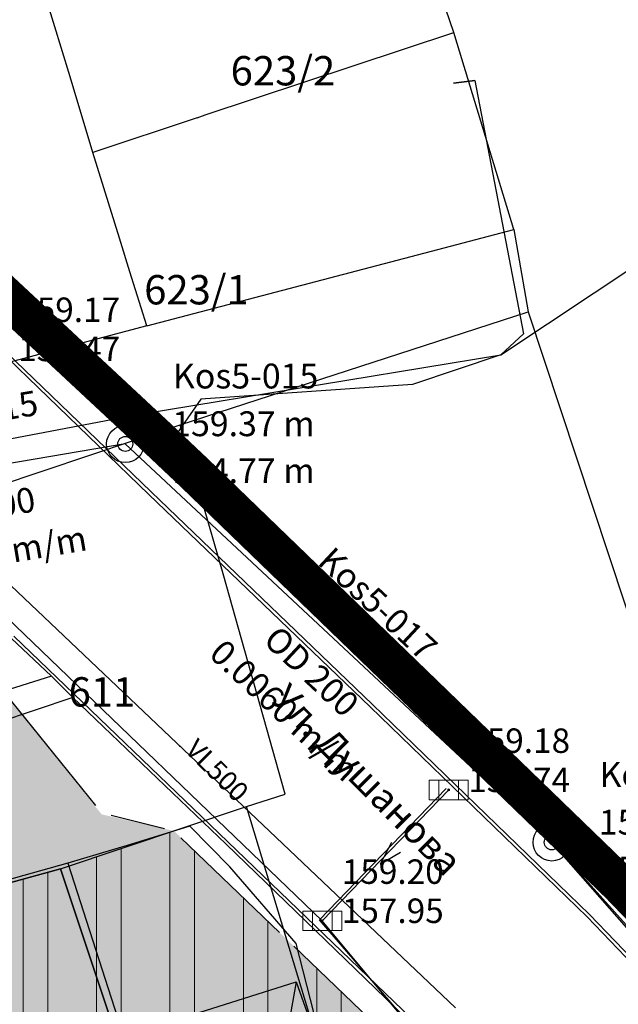
# Model space of a CAD drawing. Units: millimetres. Extents: x 7526768 to 7527718, y 4826188 to 4826788.
# Drawn here: x 7527363 to 7527394, y 4826569 to 4826619 of the extents above; entities that cross this region are included whole.
import ezdxf
from ezdxf.enums import TextEntityAlignment as Align

# ---------------------------------------------------------------- set-up
doc = ezdxf.new("R2010")
doc.units = ezdxf.units.MM
doc.linetypes.add('DASHED2', pattern=[0.375, 0.25, -0.125])
for name, color, linetype, lineweight in [('0 granica plana', 7, 'Continuous', 0), ('0051_regulaciona linija', 1, 'Continuous', 30), ('01_Parcele granice', 250, 'Continuous', 30), ('101_parcele_granica', 7, 'Continuous', 30), ('103_parcele_pl', 7, 'Continuous', 30)]:
    doc.layers.add(name, color=color, linetype=linetype, lineweight=lineweight)
for name, color, linetype in [('102_parcele_brojevi', 7, 'Continuous'), ('104_objekti_granice', 1, 'Continuous'), ('106_objekti_srafure', 1, 'Continuous'), ('107_detalj_linije', 1, 'Continuous'), ('108_topografski_znaci', 1, 'Continuous'), ('124_geo_tekst', 1, 'Continuous'), ('atmosferska postojeca', 232, 'Continuous'), ('D_tacke', 1, 'Continuous'), ('D_tacke_kote', 42, 'Continuous'), ('G_tacke', 4, 'Continuous'), ('G_tacke_kote', 4, 'Continuous'), ('Kanalizacija', 40, 'Continuous'), ('kanalizacijaoff', 14, 'Continuous'), ('NODE', 7, 'Continuous'), ('PIPE188', 7, 'Continuous'), ('vodovodP', 5, 'Continuous')]:
    doc.layers.add(name, color=color, linetype=linetype)
doc.layers.add('111 фекална канализација', color=7, linetype='Continuous', true_color=0x992a00)
doc.layers.add('152_stanovanje_SRAFURA', color=7, linetype='Continuous', lineweight=30, true_color=0xf3e17c)
doc.styles.add('calibri', font='calibrib.ttf')
doc.styles.add('digi', font='arial.ttf')
doc.styles.add('GEORGIA', font='georgia.ttf')
doc.styles.add('OZNP', font='timesi.ttf')
doc.linetypes.add('REGLINE', pattern='A,10,-0.5,["RL",Standard,S=2,R=0,X=0,Y=0],-4', length=14.5)

# ---------------------------------------------------------------- blocks, each defined once
blk = doc.blocks.new('V-oznakaLINE')
at = {"layer": 'vodovodP'}
blk.add_point((0, 0), dxfattribs=at)
at = {"layer": 'vodovodP', "style": 'digi'}
blk.add_attdef('OZNAKALINE', (0.65, -0.05), '', height=2, dxfattribs=at)
blk = doc.blocks.new('A$C48B81912')
at = {"layer": 'vodovodP'}
blk.add_line((7527355.821, 4826596.868), (7527385.56, 4826568.644), dxfattribs=at)
at = {"layer": 'vodovodP', "xscale": 0.5000000006624876, "yscale": 0.5000000006624876, "zscale": 0.5000000006624876, "rotation": 315}
blk.add_blockref('V-oznakaLINE', (7527371.471, 4826582.015), dxfattribs=at).add_auto_attribs({'OZNAKALINE': 'VL500'})
blk = doc.blocks.new('T62-11')
at = {"layer": '108_topografski_znaci', "linetype": 'Continuous', "lineweight": 9}
for p, q in [((1, 0.5), (-1, 0.5)), ((-1, 0.5), (-1, -0.5)), ((-0.5, 0.5), (-0.5, -0.5)), ((0.5, -0.5), (0.5, 0.5)), ((1, -0.5), (1, 0.5)), ((-1, -0.5), (1, -0.5))]:
    blk.add_line(p, q, dxfattribs=at)
blk.add_circle((0, 0), 0.05, dxfattribs=at)
at = {"layer": '108_topografski_znaci', "linetype": 'Continuous'}
for points in [[(-0.05, 0), (-0.043, -0.025), (-0.043, 0.025)], [(-0.043, 0.025), (-0.025, -0.043), (-0.025, 0.043)], [(-0.025, -0.043), (-0.043, 0.025), (-0.043, -0.025)], [(-0.025, 0.043), (0, -0.05), (0, 0.05)], [(0, -0.05), (-0.025, 0.043), (-0.025, -0.043)], [(0, 0.05), (0.025, -0.043), (0.025, 0.043)], [(0.025, -0.043), (0, 0.05), (0, -0.05)], [(0.025, 0.043), (0.043, -0.025), (0.043, 0.025)], [(0.043, -0.025), (0.025, 0.043), (0.025, -0.043)], [(0.05, 0), (0.043, 0.025), (0.043, -0.025)]]:
    blk.add_solid(points, dxfattribs=at)
blk = doc.blocks.new('A$C7E45348D')
at = {"layer": 'atmosferska postojeca'}
for p, q in [((7527378.75, 4826573.09, 159.2), (7527351.61, 4826599.15, 159.21)), ((7527385.21, 4826579.78, 159.18), (7527378.75, 4826573.09, -0.72)), ((7527406.28, 4826540.06, 159.24), (7527378.75, 4826573.09, 159.2))]:
    blk.add_line(p, q, dxfattribs=at)
at = {"layer": 'D_tacke'}
for p in [(7527385.21, 4826579.78, 158.74), (7527378.75, 4826573.09, 157.95)]:
    blk.add_point(p, dxfattribs=at)
at = {"layer": 'G_tacke'}
for p in [(7527385.21, 4826579.78, 159.18), (7527378.75, 4826573.09, 159.2)]:
    blk.add_point(p, dxfattribs=at)
at = {"layer": 'Kanalizacija'}
for p, q in [((7527382.28, 4826577.09), (7527381.71, 4826575.99)), ((7527381.71, 4826575.99), (7527382.75, 4826576.6))]:
    blk.add_line(p, q, dxfattribs=at)
for p in [(7527385.21, 4826579.78, 159.18), (7527378.75, 4826573.09, 159.2)]:
    blk.add_blockref('T62-11', p, dxfattribs=at)
at = {"layer": 'D_tacke_kote', "style": 'GEORGIA'}
for s, p in [('158.47', (7527363.21, 4826601.3, 158.47)), ('158.74', (7527386.21, 4826579.28, 158.74)), ('157.95', (7527379.75, 4826572.59, 157.95))]:
    blk.add_text(s, height=1.25, dxfattribs=at).set_placement(p, align=Align.BOTTOM_LEFT)
at = {"layer": 'G_tacke_kote', "style": 'GEORGIA'}
for s, p in [('159.17', (7527363.21, 4826603.3, 159.17)), ('159.18', (7527386.21, 4826581.28, 159.18)), ('159.20', (7527379.75, 4826574.59, 159.2))]:
    blk.add_text(s, height=1.25, dxfattribs=at).set_placement(p, align=Align.BOTTOM_LEFT)
blk = doc.blocks.new('TWO_CONCENTRIC_CIRCLES')
at = {"color": 0}
for radius in [3, 1.2]:
    blk.add_circle((0, 0), radius, dxfattribs=at)
blk = doc.blocks.new('A$C49763FD6')
at = {"layer": 'PIPE188', "color": 22}
for points in [[(7527368.68, 4826597.46), (7527353.15, 4826594.83)], [(7527390.48, 4826577.1), (7527368.68, 4826597.46)], [(7527410.62, 4826554.18), (7527390.48, 4826577.1)]]:
    blk.add_lwpolyline(points, dxfattribs=at)
at = {"layer": 'NODE', "color": 0, "xscale": 0.31750000000127, "yscale": 0.31750000000127}
for p in [(7527368.68, 4826597.46), (7527390.48, 4826577.1)]:
    blk.add_blockref('TWO_CONCENTRIC_CIRCLES', p, dxfattribs=at)
at = {"layer": 'NODE', "color": 0}
for s, p in [('Kos5-015', (7527371.118, 4826599.898)), ('159.37 m', (7527371.08, 4826597.46)), ('154.77 m', (7527371.08, 4826595.06)), ('Kos5-017', (7527392.918, 4826579.538)), ('159.31 m', (7527392.88, 4826577.1)), ('154.95 m', (7527392.88, 4826574.7))]:
    blk.add_text(s, height=1.27, dxfattribs=at).set_placement(p, align=Align.BOTTOM_LEFT)
at = {"layer": 'PIPE188', "color": 22}
for s, rotation, p in [('Kos5-015', 9.6118, (7527357.047, 4826597.329)), ('OD 200', 9.6118, (7527358.56, 4826592.678)), ('0.0038 m/m', 9.6118, (7527357.433, 4826590.053)), ('Kos5-017', 316.9562, (7527378.175, 4826591.073)), ('OD 200', 316.9562, (7527375.395, 4826587.049)), ('0.0060 m/m', 316.9562, (7527372.625, 4826586.353))]:
    blk.add_text(s, height=1.27, rotation=rotation, dxfattribs=at).set_placement(p, align=Align.BOTTOM_LEFT)

msp = doc.modelspace()

# ---------------------------------------------------------------- hatches: boundary and pattern name
at = {"layer": '152_stanovanje_SRAFURA', "lineweight": 15}
h = msp.add_hatch(dxfattribs=at)
h.set_pattern_fill('ANSI32', color=92, scale=10, angle=45.0001)
h.set_pattern_definition([(90.00010523, (1369.827, 146.07), (-3.75, -6.8873e-06), []), (90.00010523, (1371.077, 147.32), (-3.75, -6.8873e-06), [])])
h.paths.add_polyline_path([(7527401.37, 4826544.131), (7527397.149, 4826550.051), (7527392.164, 4826556.394), (7527388.31, 4826560.817), (7527386.236, 4826563.009), (7527384.055, 4826565.313), (7527378.481, 4826570.663), (7527372.88, 4826576.039), (7527371.167, 4826577.687), (7527365.37, 4826575.74), (7527361.346, 4826574.642), (7527360.9, 4826574.52), (7527360.99, 4826574.91), (7527356.498, 4826592.165, 0.369646), (7527353.217, 4826594.414), (7527342.191, 4826591.455), (7527334.82, 4826589.375), (7527327.505, 4826587.107), (7527322.98, 4826585.6), (7527318.743, 4826584.115), (7527313.062, 4826582.012), (7527308.496, 4826580.269), (7527300.99, 4826576.96), (7527298.82, 4826576.06), (7527289.28, 4826572.34), (7527280.52, 4826569.32), (7527279.55, 4826569.03), (7527282.11, 4826560.94), (7527283.1, 4826557.58), (7527283.95, 4826554.68), (7527286.13, 4826547.29), (7527293.12, 4826524.66), (7527295.53, 4826517.2), (7527297.96, 4826517.32), (7527305.08, 4826517.8), (7527310.94, 4826518.19), (7527316.12, 4826517.63), (7527313.18, 4826526.45), (7527312.73, 4826527.92), (7527307.86, 4826542.81), (7527304.49, 4826552.8), (7527305.97, 4826553.25), (7527309.07, 4826554.23), (7527314.24, 4826556.01), (7527318.3, 4826557.47), (7527323.93, 4826559.49), (7527325.34, 4826554.43), (7527327.48, 4826547.38), (7527336.83, 4826518.13), (7527337.683, 4826514.331), (7527339.527, 4826514.589), (7527364.69, 4826517.01), (7527383.83, 4826519.53), (7527393.96, 4826520.41), (7527404.541, 4826521.854, 0.399323), (7527407.708, 4826533.841), (7527406.35, 4826536.319), (7527405.577, 4826537.729), (7527404.551, 4826539.355), (7527403.516, 4826540.996)])
at = {"layer": '152_stanovanje_SRAFURA'}
h = msp.add_hatch(color=256, dxfattribs=at)
h.paths.add_polyline_path([(7527327.48, 4826547.38), (7527325.34, 4826554.43), (7527323.93, 4826559.49), (7527318.3, 4826557.47), (7527314.24, 4826556.01), (7527309.07, 4826554.23), (7527305.97, 4826553.25), (7527304.49, 4826552.8), (7527307.86, 4826542.81), (7527312.73, 4826527.92), (7527313.18, 4826526.45), (7527316.12, 4826517.63), (7527326.22, 4826517.91), (7527328.18, 4826517.91), (7527336.83, 4826518.13)], flags=16)
edge = h.paths.add_edge_path()
edge.add_line((7527336.83, 4826518.13), (7527337.683, 4826514.331))
edge.add_line((7527337.683, 4826514.331), (7527339.527, 4826514.589))
edge.add_line((7527339.527, 4826514.589), (7527364.69, 4826517.01))
edge.add_line((7527364.69, 4826517.01), (7527383.83, 4826519.53))
edge.add_line((7527383.83, 4826519.53), (7527393.96, 4826520.41))
edge.add_line((7527393.96, 4826520.41), (7527404.541, 4826521.854))
edge.add_arc((7527399.817, 4826529.514), 9, 301.6631, 388.7349)
edge.add_line((7527407.708, 4826533.841), (7527406.35, 4826536.319))
edge.add_line((7527406.35, 4826536.319), (7527405.577, 4826537.729))
edge.add_line((7527405.577, 4826537.729), (7527404.551, 4826539.355))
edge.add_line((7527404.551, 4826539.355), (7527403.516, 4826540.996))
edge.add_line((7527403.516, 4826540.996), (7527401.37, 4826544.131))
edge.add_line((7527401.37, 4826544.131), (7527397.149, 4826550.051))
edge.add_line((7527397.149, 4826550.051), (7527392.164, 4826556.394))
edge.add_line((7527392.164, 4826556.394), (7527388.31, 4826560.817))
edge.add_line((7527388.31, 4826560.817), (7527386.236, 4826563.009))
edge.add_line((7527386.236, 4826563.009), (7527384.055, 4826565.313))
edge.add_line((7527384.055, 4826565.313), (7527378.481, 4826570.663))
edge.add_line((7527378.481, 4826570.663), (7527372.88, 4826576.039))
edge.add_line((7527372.88, 4826576.039), (7527371.167, 4826577.687))
edge.add_line((7527371.167, 4826577.687), (7527367.474, 4826578.531))
edge.add_line((7527367.474, 4826578.531), (7527356.498, 4826592.165))
edge.add_line((7527356.498, 4826592.165), (7527353.217, 4826594.414))
edge.add_line((7527353.217, 4826594.414), (7527342.191, 4826591.455))
edge.add_line((7527342.191, 4826591.455), (7527334.82, 4826589.375))
edge.add_line((7527334.82, 4826589.375), (7527327.505, 4826587.107))
edge.add_line((7527327.505, 4826587.107), (7527322.98, 4826585.6))
edge.add_line((7527322.98, 4826585.6), (7527318.743, 4826584.115))
edge.add_line((7527318.743, 4826584.115), (7527313.062, 4826582.012))
edge.add_line((7527313.062, 4826582.012), (7527308.496, 4826580.269))
edge.add_line((7527308.496, 4826580.269), (7527300.99, 4826576.96))
edge.add_line((7527300.99, 4826576.96), (7527298.82, 4826576.06))
edge.add_line((7527298.82, 4826576.06), (7527289.28, 4826572.34))
edge.add_line((7527289.28, 4826572.34), (7527280.52, 4826569.32))
edge.add_line((7527280.52, 4826569.32), (7527279.55, 4826569.03))
edge.add_line((7527279.55, 4826569.03), (7527282.11, 4826560.94))
edge.add_line((7527282.11, 4826560.94), (7527283.1, 4826557.58))
edge.add_line((7527283.1, 4826557.58), (7527283.95, 4826554.68))
edge.add_line((7527283.95, 4826554.68), (7527286.13, 4826547.29))
edge.add_line((7527286.13, 4826547.29), (7527293.12, 4826524.66))
edge.add_line((7527293.12, 4826524.66), (7527295.53, 4826517.2))
edge.add_line((7527295.53, 4826517.2), (7527297.96, 4826517.32))
edge.add_line((7527297.96, 4826517.32), (7527305.08, 4826517.8))
edge.add_line((7527305.08, 4826517.8), (7527310.94, 4826518.19))
edge.add_line((7527310.94, 4826518.19), (7527316.12, 4826517.63))
edge.add_line((7527316.12, 4826517.63), (7527336.83, 4826518.13))

# ---------------------------------------------------------------- linework, layer by layer
at = {"layer": '0 granica plana', "linetype": 'DASHED2', "ltscale": 10, "const_width": 2, "flags": 128}
msp.add_lwpolyline([(7527100.46, 4826350.62), (7527107.39, 4826344.81), (7527107.96, 4826344.33), (7527108.06, 4826344.45), (7527113, 4826340.34), (7527122.34, 4826332.58), (7527125.7, 4826335.12), (7527137.65, 4826324.11), (7527137.24, 4826320.93), (7527147, 4826315.69), (7527162.63, 4826324.49), (7527172.49, 4826330.04), (7527172.67, 4826329.75), (7527182, 4826335.05), (7527182.4, 4826335.28), (7527187.4, 4826338.15), (7527200.67, 4826345.78), (7527220.6, 4826356.85), (7527220.5, 4826357.19), (7527230.13, 4826361.06), (7527235.92, 4826363.51), (7527246.09, 4826366.32), (7527258.6, 4826369.17), (7527261.94, 4826370.09), (7527270.09, 4826372.34), (7527272.68, 4826373.34), (7527278.75, 4826374.67), (7527281.149, 4826375.284), (7527290.31, 4826377.63), (7527299.35, 4826379.9), (7527304.57, 4826381.21), (7527304.98, 4826381.29), (7527317.66, 4826384.56), (7527320.64, 4826385.32), (7527332.84, 4826388.46), (7527348.2, 4826390.8), (7527358.838, 4826392.927), (7527362.5, 4826393.762), (7527363.2, 4826393.64), (7527365.83, 4826394.22), (7527367.2, 4826394.52), (7527382.36, 4826397.32), (7527385.79, 4826397.93), (7527391.53, 4826399.07), (7527396.63, 4826400), (7527405.3, 4826401.57), (7527406.25, 4826401.79), (7527414.25, 4826403.26), (7527418.03, 4826403.99), (7527431.33, 4826406.46), (7527441.261, 4826408.421), (7527443.297, 4826408.323), (7527445.163, 4826407.56), (7527446.548, 4826406.372), (7527447.796, 4826404.017), (7527446.32, 4826409.42), (7527461.95, 4826413.59), (7527459.15, 4826424.19), (7527453.2, 4826445.67), (7527451.54, 4826451.64), (7527449.7, 4826458.54), (7527447.43, 4826467.05), (7527446.63, 4826469.94), (7527445.482, 4826474.082), (7527443.14, 4826482.5), (7527440.72, 4826491.27), (7527438.38, 4826499.8), (7527435.72, 4826509.44), (7527431.419, 4826524.908), (7527428.7, 4826525.86), (7527426.772, 4826527.661), (7527421.49, 4826537.49), (7527417.23, 4826545.14), (7527412.66, 4826552.28), (7527403.87, 4826564.16), (7527400.991, 4826567.414), (7527398.35, 4826570.4), (7527393.94, 4826574.97), (7527382.77, 4826585.78), (7527372.186, 4826596.007), (7527370.099, 4826597.977), (7527365.472, 4826602.289), (7527359.88, 4826607.5), (7527349.814, 4826617.268), (7527348.573, 4826618.472), (7527340.96, 4826625.86), (7527335.39, 4826631.24), (7527332.69, 4826633.83), (7527327.89, 4826638.43), (7527325.89, 4826640.35), (7527318.03, 4826648), (7527315.81, 4826650.24), (7527314.997, 4826651.007), (7527312.64, 4826653.23), (7527310.34, 4826655.83), (7527309.44, 4826658.07), (7527308.79, 4826660.47), (7527308.68, 4826661.85), (7527309.14, 4826665.462), (7527310.33, 4826665.94), (7527311.33, 4826666.39), (7527318.139, 4826669.457), (7527308.207, 4826691.776), (7527314.62, 4826694.61), (7527313.1, 4826696.2), (7527311.5, 4826697.67), (7527309.83, 4826699.05), (7527308.1, 4826700.33), (7527306.27, 4826701.52), (7527304.4, 4826702.6), (7527302.45, 4826703.6), (7527300.46, 4826704.47), (7527298.43, 4826705.2), (7527296.33, 4826705.86), (7527294.24, 4826706.36), (7527292.11, 4826706.77), (7527289.96, 4826707.05), (7527287.78, 4826707.2), (7527285.6, 4826707.27), (7527283.46, 4826707.16), (7527281.28, 4826706.97), (7527279.14, 4826706.63), (7527277, 4826706.17), (7527274.91, 4826705.61), (7527272.86, 4826704.93), (7527270.83, 4826704.15), (7527268.84, 4826703.22), (7527266.95, 4826702.21), (7527265.08, 4826701.07), (7527271.039, 4826695.356), (7527256.931, 4826680.976), (7527261.44, 4826675.691), (7527261.275, 4826673.93), (7527260.489, 4826671.185), (7527259.283, 4826668.977), (7527257.938, 4826667.768), (7527247.53, 4826662.57), (7527217.09, 4826648.36), (7527209.62, 4826644.6), (7527192.16, 4826637.11), (7527189.019, 4826635.821), (7527168.79, 4826627.52), (7527162.36, 4826625.16), (7527159.419, 4826623.695), (7527153.044, 4826621.889), (7527148.221, 4826620.565), (7527145.781, 4826620.016), (7527143.322, 4826619.556), (7527138.402, 4826618.665), (7527135.938, 4826618.237), (7527129.256, 4826617.154), (7527124.792, 4826616.725), (7527121.003, 4826616.618), (7527115.33, 4826616.768), (7527103.543, 4826617.115), (7527094.05, 4826617.394), (7527083.518, 4826617.704), (7527083.617, 4826619.866), (7527081.421, 4826619.966), (7527081.26, 4826614.54), (7527070.16, 4826615.31), (7527068.99, 4826615.85), (7527065.63, 4826616.45), (7527065.12, 4826616.54), (7527058.38, 4826617.5), (7527057.181, 4826618.456), (7527051.55, 4826618.83), (7527046.854, 4826619.188), (7527038.95, 4826619.79), (7527031.06, 4826620.26), (7527020.4, 4826620.81), (7527013.041, 4826621.045), (7527004.66, 4826620.68), (7527000.76, 4826620.56), (7526997.66, 4826620.46), (7526982.93, 4826615.98), (7526980.02, 4826615.22), (7526972.28, 4826613.19), (7526952.01, 4826608.08), (7526951.09, 4826607.79), (7526948.85, 4826607.13), (7526937.76, 4826604.09), (7526937.1, 4826603.89), (7526932.77, 4826602.74), (7526932.73, 4826602.56), (7526932.49, 4826602.5), (7526927.02, 4826601.2), (7526925.75, 4826600.9), (7526920.87, 4826599.49), (7526916.17, 4826596.59), (7526911.52, 4826594.6), (7526911.79, 4826593.86), (7526906.35, 4826590.41), (7526896.855, 4826585.123), (7526897.55, 4826583.68), (7526893.1, 4826580.88), (7526893.01, 4826580.92), (7526892.88, 4826581.08), (7526889.48, 4826578.94), (7526876.82, 4826569.14), (7526870.61, 4826561.45), (7526863.04, 4826552.24), (7526854.9, 4826542.42), (7526844.13, 4826529.08), (7526839.6, 4826523.35), (7526848.66, 4826508.78), (7526870.42, 4826535.33), (7526870.14, 4826534.4), (7526870.12, 4826533.42), (7526870.35, 4826532.48), (7526870.81, 4826531.62), (7526871.5, 4826530.9), (7526895.38, 4826518.59), (7526905.2, 4826513.45), (7526915.85, 4826507.88), (7526914.75, 4826505.35), (7526914.99, 4826505.17), (7526909.452, 4826498.64), (7526912.11, 4826497.06), (7526919.84, 4826493.08), (7526923.68, 4826491), (7526927.17, 4826489.3), (7526934.08, 4826485.74), (7526938.34, 4826483.12), (7526943.57, 4826480.17), (7526946.59, 4826478.35), (7526952.36, 4826475.09), (7526956.49, 4826472.86), (7526958.84, 4826471.73), (7526962.31, 4826470.14), (7526963.46, 4826469.44), (7526974.35, 4826463.56), (7526982.53, 4826458.92), (7526988.95, 4826454.96), (7526994.7, 4826451.52), (7526995.76, 4826450.89), (7526996.61, 4826450.34), (7527001.59, 4826445.98), (7527005.19, 4826443.11), (7527012.351, 4826437.062), (7527012.69, 4826437.38), (7527014.69, 4826435.61), (7527014.406, 4826435.326), (7527021.34, 4826429.47), (7527019.44, 4826427.25), (7527022.41, 4826424.68), (7527022.93, 4826425.29), (7527025.96, 4826422.68), (7527025.44, 4826422.07), (7527026.28, 4826421.34), (7527027.74, 4826420.07), (7527028.56, 4826421.02), (7527031.51, 4826418.47), (7527035.526, 4826414.872), (7527036.466, 4826414.595), (7527037.146, 4826414.155), (7527037.8, 4826413.37), (7527037.993, 4826412.661), (7527041.79, 4826409.26), (7527042.35, 4826408.77), (7527044.81, 4826406.65), (7527050.659, 4826401.607), (7527049.968, 4826400.878), (7527052.79, 4826398.44), (7527051.48, 4826396.92), (7527054.07, 4826394.51), (7527054.71, 4826395.21), (7527057.8, 4826392.35), (7527057.15, 4826391.65), (7527058.71, 4826390.19), (7527059.72, 4826389.26), (7527060.19, 4826389.77), (7527063.05, 4826387.12), (7527062.57, 4826386.61), (7527066.82, 4826382.66), (7527067.3, 4826383.17), (7527069.06, 4826381.54), (7527068.58, 4826381.02), (7527069.34, 4826380.32), (7527072.83, 4826377.08), (7527073.24, 4826377.51), (7527076.16, 4826374.79), (7527081.43, 4826369.89), (7527081.03, 4826369.45), (7527083.84, 4826367.05), (7527082.63, 4826365.56), (7527086.95, 4826361.94), (7527093.18, 4826356.72), (7527100.46, 4826350.62)], dxfattribs=at)
at = {"layer": '0051_regulaciona linija', "linetype": 'REGLINE', "ltscale": 0.8}
for p, q in [((7527356.813, 4826591.776), (7527367.154, 4826578.99)), ((7527367.953, 4826578.482), (7527370.681, 4826577.807)), ((7527371.527, 4826577.34), (7527376.571, 4826572.497)), ((7527377.292, 4826571.804), (7527383.695, 4826565.659))]:
    msp.add_line(p, q, dxfattribs=at)
at = {"layer": '01_Parcele granice'}
for p, q in [((7527385.48, 4826618.48), (7527381.61, 4826629.75)), ((7527365.86, 4826616.22), (7527364.45, 4826620.84)), ((7527372.77, 4826614.27), (7527385.48, 4826618.48)), ((7527385.65, 4826617.92), (7527385.48, 4826618.48)), ((7527388.54, 4826608.42), (7527385.65, 4826617.92)), ((7527367.03, 4826612.36), (7527365.86, 4826616.22)), ((7527372.36, 4826614.13), (7527372.77, 4826614.27)), ((7527372.36, 4826614.13), (7527367.03, 4826612.36)), ((7527368.39, 4826607.98), (7527367.03, 4826612.36)), ((7527384.66, 4826607.4), (7527388.54, 4826608.42)), ((7527388.54, 4826608.42), (7527389.28, 4826604.21)), ((7527368.92, 4826606.26), (7527368.39, 4826607.98)), ((7527369.78, 4826603.5), (7527384.66, 4826607.4)), ((7527369.78, 4826603.5), (7527368.92, 4826606.26)), ((7527371.48, 4826598.44), (7527389.28, 4826604.21)), ((7527389.28, 4826604.21), (7527395.77, 4826584.55)), ((7527369.78, 4826603.5), (7527353.55, 4826599.2)), ((7527356.07, 4826593.27), (7527371.48, 4826598.44)), ((7527373.69, 4826590.83), (7527371.48, 4826598.44)), ((7527376.85, 4826579.57), (7527373.69, 4826590.83)), ((7527376.85, 4826579.57), (7527373.69, 4826590.83)), ((7527374.87, 4826578.93), (7527376.85, 4826579.57)), ((7527379.2, 4826564.69), (7527374.87, 4826578.93))]:
    msp.add_line(p, q, dxfattribs=at)
at = {"layer": '101_parcele_granica'}
for p, q in [((7527365.37, 4826575.74), (7527374.87, 4826578.93)), ((7527360.9, 4826574.52), (7527365.37, 4826575.74)), ((7527365.37, 4826575.74), (7527371.14, 4826558.44))]:
    msp.add_line(p, q, dxfattribs=at)
at = {"layer": '103_parcele_pl'}
msp.add_lwpolyline([(7527365.37, 4826575.74), (7527360.9, 4826574.52), (7527357.69, 4826572.91), (7527363, 4826556.1), (7527367.51, 4826544.16), (7527369.55, 4826538.05), (7527371.06, 4826532.98), (7527372.05, 4826529.97), (7527372.52, 4826528.53), (7527374.7, 4826521.29), (7527375.14, 4826519.3), (7527383.83, 4826519.53), (7527381.34, 4826529.83), (7527371.14, 4826558.44)], close=True, dxfattribs=at)
at = {"layer": '104_objekti_granice'}
for p, q in [((7527368.79, 4826567.26), (7527377.42, 4826569.97)), ((7527377.42, 4826569.97), (7527381.89, 4826557.48))]:
    msp.add_line(p, q, dxfattribs=at)
at = {"layer": '106_objekti_srafure'}
msp.add_line((7527377.42, 4826569.97), (7527375.73, 4826560.59), dxfattribs=at)
at = {"layer": '107_detalj_linije'}
for p, q in [((7527371.48, 4826596.69), (7527359.88, 4826607.5)), ((7527369.88, 4826594.87), (7527358.42, 4826605.92)), ((7527370, 4826595.01), (7527358.54, 4826606.05)), ((7527382.77, 4826585.78), (7527371.48, 4826596.69)), ((7527381.2, 4826584.02), (7527369.88, 4826594.87)), ((7527381.32, 4826584.14), (7527370, 4826595.01)), ((7527373.92, 4826577.12), (7527362.98, 4826587.64)), ((7527364.91, 4826585.59), (7527362.85, 4826587.54)), ((7527364.91, 4826585.59), (7527359, 4826583.74)), ((7527366, 4826584.5), (7527364.91, 4826585.59)), ((7527393.94, 4826574.97), (7527382.77, 4826585.78)), ((7527366, 4826584.5), (7527359.37, 4826582.29)), ((7527373.83, 4826577), (7527366, 4826584.5)), ((7527392.41, 4826573.41), (7527381.32, 4826584.14)), ((7527392.28, 4826573.29), (7527381.2, 4826584.02)), ((7527371.98, 4826577.93), (7527368.94, 4826576.99)), ((7527374.02, 4826575.85), (7527371.98, 4826577.93)), ((7527384.98, 4826566.25), (7527373.83, 4826577)), ((7527385.12, 4826566.37), (7527373.92, 4826577.12)), ((7527368.94, 4826576.99), (7527365.74, 4826576.04)), ((7527365.74, 4826576.04), (7527362.52, 4826575.14)), ((7527365.74, 4826576.04), (7527375.32, 4826546.33)), ((7527377.41, 4826571.94), (7527374.02, 4826575.85)), ((7527396.67, 4826568.72), (7527392.28, 4826573.29)), ((7527396.78, 4826568.85), (7527392.41, 4826573.41)), ((7527378.72, 4826566.85), (7527377.41, 4826571.94))]:
    msp.add_line(p, q, dxfattribs=at)
at = {"layer": '111 фекална канализација'}
for p, q in [((7527386.55, 4826616.04), (7527385.456, 4826615.903)), ((7527385.456, 4826615.903), (7527386.55, 4826616.04)), ((7527386.55, 4826616.04), (7527389.03, 4826603.09)), ((7527387.87, 4826602.02), (7527403.48, 4826612.374)), ((7527389.03, 4826603.09), (7527387.87, 4826602.02)), ((7527368.2, 4826598.77), (7527387.87, 4826602.02)), ((7527387.87, 4826602.02), (7527383.36, 4826600.5)), ((7527383.36, 4826600.5), (7527372.54, 4826599.74)), ((7527372.54, 4826599.74), (7527370.4, 4826596.67)), ((7527368.343, 4826598.755), (7527352.473, 4826595.747)), ((7527370.4, 4826596.67), (7527368.2, 4826598.77)), ((7527389.798, 4826577.875), (7527368.343, 4826598.755)), ((7527378.605, 4826573.134), (7527385.086, 4826579.85)), ((7527410.133, 4826555.21), (7527389.798, 4826577.875)), ((7527406.053, 4826541.502), (7527378.605, 4826573.134))]:
    msp.add_line(p, q, dxfattribs=at)

# ---------------------------------------------------------------- block references
for name in ['A$C7E45348D', 'A$C48B81912', 'A$C48B81912']:
    msp.add_blockref(name, (0, 0))
at = {"layer": 'atmosferska postojeca'}
msp.add_blockref('A$C7E45348D', (0, 0), dxfattribs=at)
at = {"layer": 'kanalizacijaoff', "color": 0}
msp.add_blockref('A$C49763FD6', (0, 0), dxfattribs=at)

# ---------------------------------------------------------------- texts
at = {"layer": '102_parcele_brojevi', "style": 'OZNP'}
for s, p in [('623/2', (7527376.74, 4826616.53)), ('623/1', (7527372.32, 4826605.34)), ('611', (7527367.49, 4826584.79))]:
    msp.add_text(s, height=1.5, dxfattribs=at).set_placement(p, align=Align.MIDDLE_CENTER)
at = {"layer": '124_geo_tekst', "color": 5, "style": 'calibri'}
msp.add_text('Ул. Душанова', height=1.4, rotation=314.6884, dxfattribs=at).set_placement((7527375.762, 4826584.032), align=Align.BOTTOM_LEFT)

doc.saveas('drawing.dxf')
